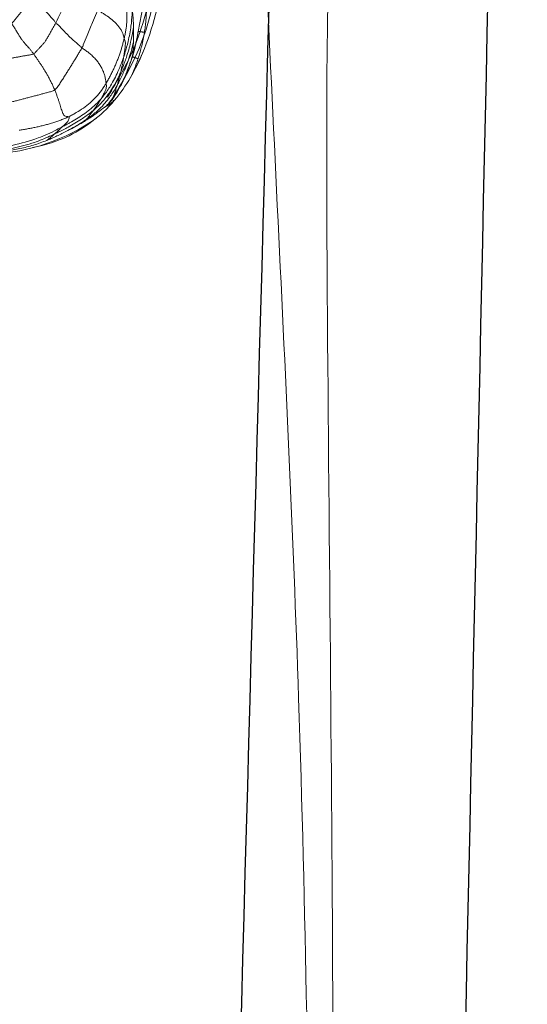
# Model space of a CAD drawing. Units: millimetres. Extents: x -605614936 to 17, y -1703671239 to 113.
# Drawn here: x -605611907 to -605611898, y -1703669643 to -1703669625 of the extents above; entities that cross this region are included whole.
import ezdxf

# ---------------------------------------------------------------- set-up
doc = ezdxf.new("R2010")
doc.units = ezdxf.units.MM
doc.layers.get('0').update_dxf_attribs({"lineweight": 9, "true_color": 0x1c1c1c})
doc.layers.get('Defpoints').update_dxf_attribs({"color": 3, "lineweight": 0})
doc.layers.add('05___PRT_ALL_DTM_CSYS', color=7, linetype='Continuous')
doc.styles.add('2F обычный', font='Montserrat-Light.ttf', dxfattribs={"width": 0.8})
doc.dimstyles.new('stroitelniy3', dxfattribs={"dimtxt": 80, "dimasz": 30, "dimexe": 5, "dimexo": 10, "dimgap": 20, "dimtad": 1, "dimtoh": 1, "dimdec": 0, "dimrnd": 5, "dimtxsty": '2F обычный', "dimblk": 'ARCHTICK', "dimcen": 0.09, "dimdle": 2, "dimadec": 0, "dimazin": 2, "dimtfac": 1, "dimtdec": 0, "dimtmove": 1, "dimatfit": 3, "dimfxl": 10, "dimtfill": 1, "dimtolj": 1, "dimtzin": 0, "dimarcsym": 1})

# ---------------------------------------------------------------- blocks, each defined once
blk = doc.blocks.new('A$C7A8449C8')
for centre, radius, start, end in [((30.735, 62.285, 1.28), 3.707, 92.6441, 124.0635), ((30.353, 63.057, 1.28), 2.869, 100.7294, 114.629), ((30.271, 63.322, 1.28), 2.594, 115.4191, 139.9262), ((30.87, 62.909, 1.28), 3.32, 141.1359, 158.3399), ((29.583, 63.906, 1.28), 1.724, 158.3141, 159.1386), ((47.386, 59.721, 1.28), 19.917, 168.1186, 182.298)]:
    blk.add_arc(centre, radius, start, end)
for points, knots in [([(26.236, 102.639, 0.117), (26.111, 102.179, 0.059), (25.444, 99.71, -0.252), (25.035, 94.358, -0.443), (25.181, 85.805, -0.375), (25.342, 73.521, -0.3), (26.015, 61.897, 0.014), (26.191, 53.99, 0.096), (26.224, 51.882, 0.111)], [0, 0, 0, 0, 1.439206, 7.725094, 15.956285, 27.144917, 44.559194, 50.885104, 50.885104, 50.885104, 50.885104]), ([(21.648, 101.153, 1.266), (21.75, 101.156, 1.303), (22.305, 101.095, 1.505), (23.226, 99.8, 1.841), (23.795, 97.166, 2.048), (23.907, 93.607, 2.088), (24.104, 88.412, 2.16), (24.078, 80.082, 2.151), (24.191, 70.577, 2.192), (24.22, 62.953, 2.202), (24.047, 59.051, 2.139), (22.203, 57.773, 1.468), (20.39, 60.025, 0.808), (20.086, 65.126, 0.698), (20.179, 73.422, 0.732), (20.072, 82.538, 0.692), (20.059, 89.946, 0.688), (19.809, 93.707, 0.597), (19.8, 95.1, 0.594)], [4.398886, 4.398886, 4.398886, 4.398886, 4.718525, 6.15354, 8.677935, 12.950562, 16.723388, 24.310444, 37.949593, 45.035459, 47.606786, 49.157249, 50.541355, 55.173473, 64.473639, 75.423006, 82.521562, 86.703505, 86.703505, 86.703505, 86.703505]), ([(29.276, 65.505, 1.28), (29.312, 65.523, 1.28), (29.458, 65.598, 1.28), (29.759, 65.73, 1.28), (30.157, 65.829, 1.28), (30.477, 65.895, 1.28), (30.638, 65.924, 1.28), (30.69, 65.933, 1.28)], [0, 0, 0, 0, 0.083333, 0.333333, 0.666667, 0.916667, 1, 1, 1, 1]), ([(29.422, 65.634, 1.28), (29.452, 65.648, 1.28), (29.573, 65.704, 1.28), (29.822, 65.8, 1.28), (30.145, 65.88, 1.28), (30.405, 65.934, 1.28), (30.535, 65.959, 1.28), (30.567, 65.965, 1.28)], [0, 0, 0, 0, 0.083333, 0.333333, 0.666667, 0.916667, 1, 1, 1, 1]), ([(30.055, 65.891, 1.28), (30.097, 65.9, 1.28), (30.139, 65.909, 1.28), (30.223, 65.925, 1.28), (30.266, 65.933, 1.28), (30.35, 65.95, 1.28), (30.393, 65.957, 1.28), (30.478, 65.973, 1.28), (30.521, 65.98, 1.28), (30.564, 65.987, 1.28)], [0, 0, 0, 0, 0.25, 0.25, 0.5, 0.5, 0.75, 0.75, 1, 1, 1, 1]), ([(29.562, 65.747, 1.28), (29.602, 65.763, 1.28), (29.643, 65.778, 1.28), (29.724, 65.806, 1.28), (29.765, 65.819, 1.28), (29.847, 65.842, 1.28), (29.889, 65.853, 1.28), (29.971, 65.873, 1.28), (30.013, 65.883, 1.28), (30.055, 65.891, 1.28)], [0, 0, 0, 0, 0.25, 0.25, 0.5, 0.5, 0.75, 0.75, 1, 1, 1, 1]), ([(29.422, 65.634, 1.28), (29.401, 65.624, 1.28), (29.318, 65.585, 1.28), (29.152, 65.503, 1.28), (28.951, 65.389, 1.28), (28.799, 65.283, 1.28), (28.726, 65.227, 1.28), (28.708, 65.212, 1.28)], [0, 0, 0, 0, 0.083333, 0.333333, 0.666667, 0.916667, 1, 1, 1, 1]), ([(29.214, 65.592, 1.28), (29.169, 65.569, 1.28), (29.064, 65.514, 1.28), (28.942, 65.442, 1.28), (28.866, 65.393, 1.28), (28.847, 65.381, 1.28)], [0, 0, 0, 0, 0.356614, 0.839153, 1, 1, 1, 1]), ([(28.878, 65.412, 1.28), (28.904, 65.428, 1.28), (28.93, 65.443, 1.28), (28.984, 65.472, 1.28), (29.011, 65.487, 1.28), (29.067, 65.517, 1.28), (29.096, 65.532, 1.28), (29.154, 65.562, 1.28), (29.184, 65.577, 1.28), (29.214, 65.592, 1.28)], [0, 0, 0, 0, 0.25, 0.25, 0.5, 0.5, 0.75, 0.75, 1, 1, 1, 1]), ([(29.422, 65.634, 1.28), (29.418, 65.631, 1.28), (29.402, 65.617, 1.28), (29.369, 65.588, 1.28), (29.328, 65.553, 1.28), (29.296, 65.524, 1.28), (29.28, 65.509, 1.28), (29.276, 65.505, 1.28)], [0, 0, 0, 0, 0.083333, 0.333333, 0.666667, 0.916667, 1, 1, 1, 1]), ([(29.562, 65.747, 1.28), (29.562, 65.747, 1.28), (29.548, 65.736, 1.28), (29.518, 65.713, 1.28), (29.476, 65.68, 1.28), (29.443, 65.652, 1.28), (29.426, 65.638, 1.28), (29.422, 65.634, 1.28)], [0, 0, 0, 0, 0.010661, 0.280481, 0.64024, 0.91006, 1, 1, 1, 1]), ([(28.48, 65.145, 1.28), (28.486, 65.148, 1.28), (28.493, 65.152, 1.28), (28.508, 65.162, 1.28), (28.516, 65.167, 1.28), (28.536, 65.181, 1.28), (28.547, 65.189, 1.28), (28.573, 65.208, 1.28), (28.587, 65.218, 1.28), (28.611, 65.236, 1.28), (28.62, 65.242, 1.28), (28.638, 65.255, 1.28), (28.647, 65.262, 1.28), (28.676, 65.282, 1.28), (28.697, 65.296, 1.28), (28.731, 65.319, 1.28), (28.743, 65.327, 1.28), (28.768, 65.343, 1.28), (28.781, 65.351, 1.28), (28.821, 65.377, 1.28), (28.849, 65.394, 1.28), (28.878, 65.412, 1.28)], [0, 0, 0, 0, 0.125, 0.125, 0.25, 0.25, 0.375, 0.375, 0.5, 0.5, 0.5625, 0.5625, 0.625, 0.625, 0.75, 0.75, 0.8125, 0.8125, 0.875, 0.875, 1, 1, 1, 1]), ([(28.572, 65.011, 1.28), (28.588, 65.029, 1.28), (28.621, 65.064, 1.28), (28.69, 65.13, 1.28), (28.781, 65.208, 1.28), (28.899, 65.292, 1.28), (29.021, 65.368, 1.28), (29.126, 65.427, 1.28), (29.211, 65.472, 1.28), (29.254, 65.494, 1.28), (29.276, 65.505, 1.28)], [0, 0, 0, 0, 0.083333, 0.166667, 0.333333, 0.5, 0.666667, 0.833333, 0.916667, 1, 1, 1, 1]), ([(28.847, 65.381, 1.28), (28.847, 65.382, 1.28), (28.849, 65.383, 1.28), (28.851, 65.385, 1.28), (28.852, 65.387, 1.28), (28.853, 65.389, 1.28), (28.855, 65.39, 1.28), (28.856, 65.391, 1.28), (28.858, 65.393, 1.28), (28.859, 65.395, 1.28), (28.862, 65.397, 1.28), (28.865, 65.4, 1.28), (28.869, 65.403, 1.28), (28.872, 65.407, 1.28), (28.875, 65.409, 1.28), (28.877, 65.411, 1.28), (28.878, 65.412, 1.28), (28.878, 65.412, 1.28)], [0, 0, 0, 0, 0.085508, 0.170901, 0.256191, 0.306349, 0.356584, 0.406924, 0.4574, 0.508042, 0.550761, 0.63217, 0.752295, 0.823419, 0.888378, 0.947217, 1, 1, 1, 1]), ([(29.276, 65.505, 1.28), (29.272, 65.501, 1.28), (29.256, 65.487, 1.28), (29.224, 65.456, 1.28), (29.182, 65.422, 1.28), (29.159, 65.373, 1.28), (29.155, 65.334, 1.28), (29.164, 65.329, 1.28)], [0, 0, 0, 0, 0.083333, 0.333333, 0.666667, 0.916667, 1, 1, 1, 1]), ([(28.281, 64.779, 1.28), (28.292, 64.799, 1.28), (28.34, 64.879, 1.28), (28.445, 65.031, 1.28), (28.603, 65.202, 1.28), (28.751, 65.316, 1.28), (28.827, 65.368, 1.28), (28.847, 65.381, 1.28)], [0, 0, 0, 0, 0.083333, 0.333333, 0.666667, 0.916667, 1, 1, 1, 1]), ([(28.482, 64.742, 1.28), (28.495, 64.763, 1.28), (28.522, 64.804, 1.28), (28.581, 64.885, 1.28), (28.662, 64.982, 1.28), (28.772, 65.086, 1.28), (28.894, 65.179, 1.28), (29.004, 65.246, 1.28), (29.095, 65.295, 1.28), (29.141, 65.318, 1.28), (29.164, 65.329, 1.28)], [0, 0, 0, 0, 0.083333, 0.166667, 0.333333, 0.5, 0.666667, 0.833333, 0.916667, 1, 1, 1, 1]), ([(28.847, 65.381, 1.28), (28.843, 65.377, 1.28), (28.826, 65.359, 1.28), (28.794, 65.323, 1.28), (28.758, 65.274, 1.28), (28.727, 65.237, 1.28), (28.712, 65.218, 1.28), (28.708, 65.212, 1.28)], [0, 0, 0, 0, 0.083333, 0.333333, 0.666667, 0.916667, 1, 1, 1, 1]), ([(28.708, 65.212, 1.28), (28.69, 65.198, 1.28), (28.618, 65.137, 1.28), (28.486, 65.003, 1.28), (28.351, 64.81, 1.28), (28.262, 64.645, 1.28), (28.223, 64.561, 1.28), (28.213, 64.539, 1.28)], [0, 0, 0, 0, 0.083333, 0.333333, 0.666667, 0.916667, 1, 1, 1, 1]), ([(28.461, 65.135, 1.28), (28.453, 65.131, 1.28), (28.444, 65.127, 1.28), (28.428, 65.118, 1.28), (28.422, 65.113, 1.28), (28.409, 65.104, 1.28), (28.403, 65.099, 1.28), (28.383, 65.085, 1.28), (28.37, 65.075, 1.28), (28.359, 65.068, 1.28), (28.357, 65.067, 1.28), (28.353, 65.065, 1.28), (28.35, 65.064, 1.28), (28.347, 65.065, 1.28), (28.346, 65.065, 1.28)], [0, 0, 0, 0, 0.25, 0.25, 0.375, 0.375, 0.5, 0.5, 0.75, 0.75, 0.8125, 0.8125, 0.875, 0.9551881, 0.9551881, 0.9551881, 0.9551881]), ([(28.48, 65.145, 1.28), (28.452, 65.115, 1.28), (28.41, 65.066, 1.28), (28.372, 65.015, 1.28), (28.358, 64.996, 1.28)], [0, 0, 0, 0, 0.641472, 1, 1, 1, 1]), ([(28.572, 65.011, 1.28), (28.576, 65.017, 1.28), (28.59, 65.041, 1.28), (28.617, 65.088, 1.28), (28.656, 65.143, 1.28), (28.688, 65.186, 1.28), (28.704, 65.207, 1.28), (28.708, 65.212, 1.28)], [0, 0, 0, 0, 0.083333, 0.333333, 0.666667, 0.916667, 1, 1, 1, 1]), ([(28.376, 65.031, 1.28), (28.284, 64.881, 1.28), (28.193, 64.732, 1.28), (27.995, 64.381, 1.28), (27.895, 64.177, 1.28), (27.733, 63.752, 1.28), (27.668, 63.531, 1.28), (27.535, 62.991, 1.28), (27.473, 62.669, 1.28), (27.362, 62.027, 1.28), (27.315, 61.706, 1.28), (27.204, 60.74, 1.28), (27.173, 60.096, 1.28), (27.208, 58.804, 1.28), (27.268, 58.157, 1.28), (27.414, 57.003, 1.28), (27.491, 56.495, 1.28), (27.656, 55.485, 1.28), (27.749, 54.983, 1.28), (27.969, 54.002, 1.28), (28.1, 53.523, 1.28), (28.349, 52.706, 1.28), (28.46, 52.365, 1.28), (28.57, 52.024, 1.28)], [0, 0, 0, 0, 0.582137, 0.582137, 1.360296, 1.360296, 2.138454, 2.138454, 3.223742, 3.223742, 4.30903, 4.30903, 6.479605, 6.479605, 8.65018, 8.65018, 10.356697, 10.356697, 12.063214, 12.063214, 13.72755, 13.72755, 14.920504, 14.920504, 14.920504, 14.920504]), ([(28.453, 64.984, 1.28), (28.361, 64.834, 1.28), (28.27, 64.686, 1.28), (28.073, 64.336, 1.28), (27.975, 64.135, 1.28), (27.815, 63.713, 1.28), (27.751, 63.493, 1.28), (27.621, 62.957, 1.28), (27.559, 62.638, 1.28), (27.449, 62.003, 1.28), (27.403, 61.685, 1.28), (27.294, 60.73, 1.28), (27.264, 60.094, 1.28), (27.297, 58.818, 1.28), (27.356, 58.177, 1.28), (27.501, 57.035, 1.28), (27.576, 56.532, 1.28), (27.739, 55.533, 1.28), (27.83, 55.037, 1.28), (28.041, 54.088, 1.28), (28.163, 53.635, 1.28), (28.412, 52.806, 1.28), (28.533, 52.429, 1.28), (28.656, 52.052, 1.28)], [0, 0, 0, 0, 0.583432, 0.583432, 1.370805, 1.370805, 2.158179, 2.158179, 3.237514, 3.237514, 4.316849, 4.316849, 6.475518, 6.475518, 8.634188, 8.634188, 10.324674, 10.324674, 12.01516, 12.01516, 13.599536, 13.599536, 14.920504, 14.920504, 14.920504, 14.920504]), ([(28.358, 64.996, 1.28), (28.354, 64.99, 1.28), (28.345, 64.978, 1.28), (28.332, 64.959, 1.28), (28.319, 64.941, 1.28), (28.306, 64.922, 1.28), (28.294, 64.903, 1.28), (28.282, 64.883, 1.28), (28.27, 64.864, 1.28), (28.258, 64.845, 1.28), (28.242, 64.818, 1.28), (28.221, 64.782, 1.28), (28.196, 64.735, 1.28), (28.174, 64.692, 1.28), (28.159, 64.661, 1.28), (28.148, 64.639, 1.28), (28.139, 64.619, 1.28), (28.128, 64.595, 1.28), (28.118, 64.572, 1.28), (28.107, 64.547, 1.28), (28.09, 64.508, 1.28), (28.074, 64.468, 1.28), (28.061, 64.433, 1.28), (28.053, 64.412, 1.28), (28.046, 64.393, 1.28), (28.039, 64.375, 1.28), (28.033, 64.356, 1.28), (28.025, 64.335, 1.28), (28.018, 64.315, 1.28), (28.013, 64.299, 1.28), (28.009, 64.288, 1.28), (28.006, 64.279, 1.28), (28.004, 64.271, 1.28), (28.002, 64.266, 1.28), (28.001, 64.264, 1.28)], [0, 0, 0, 0, 0.027788, 0.055576, 0.083364, 0.111153, 0.138943, 0.166736, 0.19453, 0.222327, 0.250127, 0.307537, 0.375091, 0.443916, 0.48554, 0.499959, 0.534575, 0.566972, 0.597151, 0.625113, 0.669102, 0.750897, 0.78058, 0.807932, 0.832961, 0.855672, 0.876075, 0.906705, 0.938044, 0.954817, 0.969398, 0.981786, 0.991985, 1, 1, 1, 1]), ([(28.158, 64.269, 1.28), (28.166, 64.291, 1.28), (28.198, 64.38, 1.28), (28.271, 64.555, 1.28), (28.383, 64.766, 1.28), (28.494, 64.921, 1.28), (28.556, 64.993, 1.28), (28.572, 65.011, 1.28)], [0, 0, 0, 0, 0.083333, 0.333333, 0.666667, 0.916667, 1, 1, 1, 1]), ([(28.281, 64.779, 1.28), (28.283, 64.786, 1.28), (28.292, 64.81, 1.28), (28.305, 64.86, 1.28), (28.326, 64.921, 1.28), (28.346, 64.968, 1.28), (28.356, 64.991, 1.28), (28.358, 64.996, 1.28)], [0, 0, 0, 0, 0.083333, 0.333333, 0.666667, 0.916667, 1, 1, 1, 1]), ([(28.358, 64.996, 1.28), (28.361, 65.002, 1.28), (28.365, 65.012, 1.28), (28.369, 65.021, 1.28), (28.371, 65.025, 1.28)], [0, 0, 0, 0, 0.59028, 1, 1, 1, 1]), ([(28.482, 64.742, 1.28), (28.48, 64.756, 1.28), (28.47, 64.797, 1.28), (28.489, 64.857, 1.28), (28.524, 64.925, 1.28), (28.552, 64.979, 1.28), (28.569, 65.005, 1.28), (28.572, 65.011, 1.28)], [0, 0, 0, 0, 0.083333, 0.333333, 0.666667, 0.916667, 1, 1, 1, 1]), ([(27.982, 64.011, 1.28), (27.987, 64.033, 1.28), (28.009, 64.122, 1.28), (28.06, 64.299, 1.28), (28.144, 64.513, 1.28), (28.224, 64.679, 1.28), (28.269, 64.759, 1.28), (28.281, 64.779, 1.28)], [0, 0, 0, 0, 0.083333, 0.333333, 0.666667, 0.916667, 1, 1, 1, 1]), ([(28.281, 64.779, 1.28), (28.278, 64.773, 1.28), (28.27, 64.747, 1.28), (28.252, 64.695, 1.28), (28.236, 64.627, 1.28), (28.221, 64.574, 1.28), (28.215, 64.546, 1.28), (28.213, 64.539, 1.28)], [0, 0, 0, 0, 0.083333, 0.333333, 0.666667, 0.916667, 1, 1, 1, 1]), ([(28.043, 64.649, 1.28), (27.961, 64.504, 1.28), (27.66, 63.932, 1.28), (27.289, 62.366, 1.28), (26.964, 59.779, 1.28), (27.332, 56.787, 1.28), (27.801, 54.107, 1.28), (28.278, 52.634, 1.28), (28.484, 51.997, 1.28)], [0.552787, 0.552787, 0.552787, 0.552787, 1.108981, 2.71028, 5.857487, 9.768704, 12.688508, 14.920504, 14.920504, 14.920504, 14.920504]), ([(28.003, 64.582, 1.28), (27.998, 64.571, 1.28), (27.994, 64.56, 1.28), (27.974, 64.513, 1.28), (27.959, 64.477, 1.28), (27.931, 64.404, 1.28), (27.918, 64.367, 1.28), (27.905, 64.33, 1.28)], [0.7124494, 0.7124494, 0.7124494, 0.7124494, 0.75, 0.75, 0.875, 0.875, 1, 1, 1, 1]), ([(28.213, 64.539, 1.28), (28.204, 64.518, 1.28), (28.167, 64.433, 1.28), (28.099, 64.26, 1.28), (28.035, 64.037, 1.28), (27.998, 63.856, 1.28), (27.983, 63.764, 1.28), (27.979, 63.742, 1.28)], [0, 0, 0, 0, 0.083333, 0.333333, 0.666667, 0.916667, 1, 1, 1, 1]), ([(28.158, 64.269, 1.28), (28.159, 64.277, 1.28), (28.164, 64.307, 1.28), (28.174, 64.368, 1.28), (28.191, 64.443, 1.28), (28.204, 64.503, 1.28), (28.212, 64.532, 1.28), (28.213, 64.539, 1.28)], [0, 0, 0, 0, 0.083333, 0.333333, 0.666667, 0.916667, 1, 1, 1, 1]), ([(27.897, 64.304, 1.28), (27.884, 64.267, 1.28), (27.872, 64.229, 1.28), (27.85, 64.152, 1.28), (27.839, 64.114, 1.28), (27.82, 64.036, 1.28), (27.811, 63.997, 1.28), (27.795, 63.918, 1.28), (27.787, 63.878, 1.28), (27.781, 63.839, 1.28)], [0, 0, 0, 0, 0.25, 0.25, 0.5, 0.5, 0.75, 0.75, 1, 1, 1, 1]), ([(28, 64.259, 1.28), (27.999, 64.256, 1.28), (27.997, 64.251, 1.28), (27.994, 64.243, 1.28), (27.992, 64.234, 1.28), (27.989, 64.226, 1.28), (27.987, 64.217, 1.28), (27.984, 64.209, 1.28), (27.982, 64.2, 1.28), (27.979, 64.192, 1.28), (27.977, 64.183, 1.28), (27.974, 64.175, 1.28), (27.972, 64.166, 1.28), (27.97, 64.158, 1.28), (27.968, 64.151, 1.28), (27.966, 64.146, 1.28), (27.965, 64.142, 1.28), (27.964, 64.138, 1.28), (27.963, 64.132, 1.28), (27.961, 64.126, 1.28), (27.959, 64.119, 1.28), (27.957, 64.11, 1.28), (27.954, 64.101, 1.28), (27.952, 64.091, 1.28), (27.949, 64.08, 1.28), (27.946, 64.068, 1.28), (27.942, 64.055, 1.28), (27.939, 64.041, 1.28), (27.936, 64.026, 1.28), (27.932, 64.009, 1.28), (27.927, 63.988, 1.28), (27.921, 63.962, 1.28), (27.915, 63.933, 1.28), (27.909, 63.899, 1.28), (27.902, 63.862, 1.28), (27.898, 63.835, 1.28), (27.895, 63.821, 1.28)], [0, 0, 0, 0, 0.019289, 0.0386, 0.057935, 0.077298, 0.096693, 0.116122, 0.135591, 0.155102, 0.174659, 0.194267, 0.213929, 0.233648, 0.253427, 0.259648, 0.268001, 0.2785, 0.291152, 0.30596, 0.322927, 0.342054, 0.363342, 0.386792, 0.412405, 0.440181, 0.470121, 0.502225, 0.532791, 0.572395, 0.621041, 0.678736, 0.745482, 0.821277, 0.906118, 1, 1, 1, 1]), ([(27.982, 64.011, 1.28), (27.982, 64.018, 1.28), (27.983, 64.046, 1.28), (27.985, 64.101, 1.28), (27.99, 64.17, 1.28), (27.995, 64.224, 1.28), (27.999, 64.256, 1.28), (28, 64.267, 1.28), (28.001, 64.271, 1.28)], [0, 0, 0, 0, 0.078575, 0.314301, 0.628602, 0.864327, 0.942902, 1, 1, 1, 1]), ([(27.999, 63.452, 1.28), (28.001, 63.475, 1.28), (28.007, 63.567, 1.28), (28.026, 63.751, 1.28), (28.069, 63.979, 1.28), (28.121, 64.158, 1.28), (28.15, 64.246, 1.28), (28.158, 64.269, 1.28)], [0, 0, 0, 0, 0.083333, 0.333333, 0.666667, 0.916667, 1, 1, 1, 1]), ([(27.982, 64.011, 1.28), (27.982, 64.004, 1.28), (27.98, 63.974, 1.28), (27.977, 63.915, 1.28), (27.977, 63.84, 1.28), (27.979, 63.78, 1.28), (27.979, 63.749, 1.28), (27.979, 63.742, 1.28)], [0, 0, 0, 0, 0.083333, 0.333333, 0.666667, 0.916667, 1, 1, 1, 1]), ([(28.922, 64.113, 1.28), (28.913, 64.096, 1.28), (28.881, 64.025, 1.28), (28.817, 63.874, 1.28), (28.736, 63.681, 1.28), (28.673, 63.536, 1.28), (28.641, 63.463, 1.28), (28.636, 63.445, 1.28)], [0, 0, 0, 0, 0.083333, 0.333333, 0.666667, 0.916667, 1, 1, 1, 1]), ([(29.398, 63.67, 1.28), (29.385, 63.683, 1.28), (29.332, 63.734, 1.28), (29.227, 63.841, 1.28), (29.096, 63.968, 1.28), (28.99, 64.054, 1.28), (28.937, 64.102, 1.28), (28.922, 64.113, 1.28)], [0, 0, 0, 0, 0.083333, 0.333333, 0.666667, 0.916667, 1, 1, 1, 1]), ([(27.781, 63.839, 1.28), (27.775, 63.805, 1.28), (27.77, 63.771, 1.28), (27.762, 63.703, 1.28), (27.758, 63.669, 1.28), (27.749, 63.567, 1.28), (27.745, 63.498, 1.28), (27.743, 63.429, 1.28)], [0, 0, 0, 0, 0.25, 0.25, 0.5, 0.5, 1, 1, 1, 1]), ([(27.999, 63.452, 1.28), (27.999, 63.46, 1.28), (27.996, 63.493, 1.28), (27.989, 63.557, 1.28), (27.984, 63.638, 1.28), (27.981, 63.702, 1.28), (27.98, 63.734, 1.28), (27.979, 63.742, 1.28)], [0, 0, 0, 0, 0.083333, 0.333333, 0.666667, 0.916667, 1, 1, 1, 1]), ([(29.398, 63.67, 1.28), (29.389, 63.654, 1.28), (29.357, 63.588, 1.28), (29.294, 63.461, 1.28), (29.216, 63.306, 1.28), (29.153, 63.181, 1.28), (29.122, 63.116, 1.28), (29.115, 63.099, 1.28)], [0, 0, 0, 0, 0.083333, 0.333333, 0.666667, 0.916667, 1, 1, 1, 1]), ([(29.814, 63.224, 1.28), (29.803, 63.237, 1.28), (29.757, 63.286, 1.28), (29.664, 63.384, 1.28), (29.548, 63.505, 1.28), (29.456, 63.605, 1.28), (29.41, 63.657, 1.28), (29.398, 63.67, 1.28)], [0, 0, 0, 0, 0.083333, 0.333333, 0.666667, 0.916667, 1, 1, 1, 1])]:
    blk.add_open_spline(points, degree=3, knots=knots)
for points, degree in [([(29.214, 65.592, 1.28), (29.247, 65.608, 1.28), (29.312, 65.639, 1.28), (29.402, 65.68, 1.28), (29.485, 65.716, 1.28), (29.538, 65.737, 1.28), (29.562, 65.747, 1.28)], 3), ([(30.071, 65.569, 1.28), (30.045, 65.565, 1.28), (29.993, 65.557, 1.28), (29.916, 65.544, 1.28), (29.839, 65.529, 1.28), (29.762, 65.514, 1.28), (29.685, 65.498, 1.28), (29.609, 65.48, 1.28), (29.533, 65.46, 1.28), (29.457, 65.438, 1.28), (29.383, 65.414, 1.28), (29.309, 65.388, 1.28), (29.236, 65.36, 1.28), (29.188, 65.34, 1.28), (29.164, 65.329, 1.28)], 3), ([(29.164, 65.329, 1.28), (29.171, 65.324, 1.28), (29.205, 65.326, 1.28), (29.242, 65.314, 1.28), (29.263, 65.287, 1.28), (29.279, 65.253, 1.28), (29.293, 65.214, 1.28), (29.307, 65.173, 1.28), (29.321, 65.129, 1.28), (29.336, 65.081, 1.28), (29.353, 65.03, 1.28), (29.373, 64.975, 1.28), (29.395, 64.917, 1.28), (29.412, 64.877, 1.28), (29.42, 64.857, 1.28)], 3), ([(28.371, 65.025, 1.28), (28.397, 65.061, 1.28), (28.427, 65.098, 1.28), (28.461, 65.135, 1.28)], 3), ([(28.461, 65.135, 1.28), (28.464, 65.137, 1.28), (28.47, 65.14, 1.28), (28.477, 65.143, 1.28), (28.48, 65.145, 1.28)], 3), ([(30.239, 65.075, 1.28), (30.216, 65.07, 1.28), (30.17, 65.059, 1.28), (30.101, 65.042, 1.28), (30.032, 65.025, 1.28), (29.963, 65.007, 1.28), (29.894, 64.99, 1.28), (29.825, 64.972, 1.28), (29.756, 64.955, 1.28), (29.688, 64.937, 1.28), (29.619, 64.919, 1.28), (29.551, 64.901, 1.28), (29.483, 64.883, 1.28), (29.439, 64.87, 1.28), (29.42, 64.857, 1.28)], 3), ([(28.001, 64.271, 1.28), (28.086, 64.54, 1.28), (28.202, 64.798, 1.28), (28.371, 65.025, 1.28)], 3), ([(28.371, 65.025, 1.28), (28.335, 65.052, 1.28)], 1), ([(28.15, 63.945, 1.28), (28.156, 63.968, 1.28), (28.167, 64.013, 1.28), (28.186, 64.082, 1.28), (28.207, 64.15, 1.28), (28.23, 64.218, 1.28), (28.255, 64.285, 1.28), (28.283, 64.352, 1.28), (28.311, 64.419, 1.28), (28.342, 64.485, 1.28), (28.375, 64.55, 1.28), (28.409, 64.614, 1.28), (28.445, 64.678, 1.28), (28.469, 64.721, 1.28), (28.482, 64.742, 1.28)], 3), ([(28.482, 64.742, 1.28), (28.484, 64.729, 1.28), (28.485, 64.696, 1.28), (28.494, 64.643, 1.28), (28.509, 64.588, 1.28), (28.53, 64.531, 1.28), (28.559, 64.472, 1.28), (28.595, 64.412, 1.28), (28.638, 64.353, 1.28), (28.688, 64.296, 1.28), (28.743, 64.244, 1.28), (28.802, 64.197, 1.28), (28.863, 64.153, 1.28), (28.904, 64.127, 1.28), (28.922, 64.113, 1.28)], 3), ([(29.42, 64.857, 1.28), (29.399, 64.842, 1.28), (29.365, 64.797, 1.28), (29.317, 64.73, 1.28), (29.272, 64.663, 1.28), (29.229, 64.598, 1.28), (29.188, 64.535, 1.28), (29.148, 64.473, 1.28), (29.109, 64.413, 1.28), (29.071, 64.353, 1.28), (29.033, 64.293, 1.28), (28.996, 64.233, 1.28), (28.958, 64.173, 1.28), (28.933, 64.133, 1.28), (28.922, 64.113, 1.28)], 3), ([(29.806, 64.22, 1.28), (29.795, 64.235, 1.28), (29.772, 64.265, 1.28), (29.739, 64.311, 1.28), (29.706, 64.358, 1.28), (29.673, 64.406, 1.28), (29.639, 64.457, 1.28), (29.606, 64.508, 1.28), (29.573, 64.562, 1.28), (29.54, 64.617, 1.28), (29.508, 64.675, 1.28), (29.477, 64.735, 1.28), (29.447, 64.796, 1.28), (29.429, 64.837, 1.28), (29.42, 64.857, 1.28)], 3), ([(29.806, 64.22, 1.28), (29.82, 64.228, 1.28), (29.86, 64.235, 1.28), (29.919, 64.245, 1.28), (29.978, 64.254, 1.28), (30.037, 64.264, 1.28), (30.096, 64.275, 1.28), (30.155, 64.285, 1.28), (30.214, 64.296, 1.28), (30.273, 64.308, 1.28), (30.332, 64.32, 1.28), (30.392, 64.332, 1.28), (30.451, 64.346, 1.28), (30.491, 64.354, 1.28), (30.511, 64.358, 1.28)], 3), ([(27.895, 63.821, 1.28), (27.915, 63.953, 1.28), (27.947, 64.1, 1.28), (28.001, 64.271, 1.28)], 3), ([(27.905, 64.33, 1.28), (27.902, 64.321, 1.28), (27.899, 64.313, 1.28), (27.897, 64.304, 1.28)], 3), ([(28.001, 64.271, 1.28), (27.897, 64.304, 1.28)], 1), ([(28.15, 63.945, 1.28), (28.145, 63.96, 1.28), (28.135, 63.98, 1.28), (28.129, 64.008, 1.28), (28.128, 64.035, 1.28), (28.13, 64.061, 1.28), (28.132, 64.087, 1.28), (28.135, 64.114, 1.28), (28.138, 64.14, 1.28), (28.142, 64.166, 1.28), (28.146, 64.191, 1.28), (28.15, 64.217, 1.28), (28.154, 64.243, 1.28), (28.157, 64.26, 1.28), (28.158, 64.269, 1.28)], 3), ([(29.806, 64.22, 1.28), (29.789, 64.212, 1.28), (29.766, 64.185, 1.28), (29.732, 64.148, 1.28), (29.698, 64.114, 1.28), (29.664, 64.079, 1.28), (29.629, 64.043, 1.28), (29.595, 64, 1.28), (29.562, 63.949, 1.28), (29.528, 63.893, 1.28), (29.495, 63.835, 1.28), (29.462, 63.778, 1.28), (29.429, 63.723, 1.28), (29.408, 63.688, 1.28), (29.398, 63.67, 1.28)], 3), ([(30.208, 63.683, 1.28), (30.196, 63.7, 1.28), (30.172, 63.734, 1.28), (30.137, 63.789, 1.28), (30.102, 63.846, 1.28), (30.067, 63.901, 1.28), (30.032, 63.953, 1.28), (29.997, 63.998, 1.28), (29.966, 64.036, 1.28), (29.935, 64.07, 1.28), (29.904, 64.102, 1.28), (29.872, 64.138, 1.28), (29.839, 64.177, 1.28), (29.817, 64.206, 1.28), (29.806, 64.22, 1.28)], 3), ([(27.895, 63.821, 1.28), (27.781, 63.839, 1.28)], 1), ([(28.113, 63.138, 1.28), (28.111, 63.16, 1.28), (28.107, 63.203, 1.28), (28.103, 63.269, 1.28), (28.1, 63.336, 1.28), (28.099, 63.402, 1.28), (28.1, 63.469, 1.28), (28.101, 63.537, 1.28), (28.102, 63.604, 1.28), (28.104, 63.671, 1.28), (28.11, 63.739, 1.28), (28.12, 63.808, 1.28), (28.133, 63.876, 1.28), (28.145, 63.922, 1.28), (28.15, 63.945, 1.28)], 3), ([(28.15, 63.945, 1.28), (28.154, 63.933, 1.28), (28.161, 63.899, 1.28), (28.18, 63.847, 1.28), (28.207, 63.796, 1.28), (28.241, 63.746, 1.28), (28.281, 63.699, 1.28), (28.326, 63.655, 1.28), (28.375, 63.614, 1.28), (28.426, 63.576, 1.28), (28.478, 63.541, 1.28), (28.53, 63.508, 1.28), (28.583, 63.476, 1.28), (28.619, 63.456, 1.28), (28.636, 63.445, 1.28)], 3), ([(30.208, 63.683, 1.28), (30.194, 63.672, 1.28), (30.172, 63.645, 1.28), (30.139, 63.605, 1.28), (30.106, 63.567, 1.28), (30.073, 63.529, 1.28), (30.041, 63.491, 1.28), (30.008, 63.452, 1.28), (29.975, 63.414, 1.28), (29.943, 63.376, 1.28), (29.91, 63.339, 1.28), (29.878, 63.301, 1.28), (29.845, 63.263, 1.28), (29.823, 63.237, 1.28), (29.814, 63.224, 1.28)], 3)]:
    blk.add_open_spline(points, degree=degree)
at = {"layer": '05___PRT_ALL_DTM_CSYS', "color": 251, "linetype": 'Continuous'}
for points, knots in [([(24.216, 0.202, 1.28), (24.238, 2.319, 1.28), (24.26, 4.435, 1.28), (24.282, 6.551, 1.28), (24.292, 7.517, 1.28), (24.302, 8.483, 1.28), (24.312, 9.449, 1.28), (24.312, 9.449, 1.28), (24.312, 9.449, 1.28), (24.312, 9.449, 1.28), (24.407, 18.622, 1.28), (24.631, 33.802, 1.28), (25.094, 48.983, 1.28), (25.266, 54.991, 1.28), (25.266, 54.991, 1.28), (25.266, 54.991, 1.28), (25.266, 54.991, 1.28), (25.731, 71.299, 1.28), (26.197, 87.606, 1.28), (26.662, 103.914, 1.28)], [13.650995, 13.650995, 13.650995, 13.650995, 20.000458, 20.000458, 20.000458, 22.898148, 22.898148, 22.898148, 22.898463, 22.898463, 22.898463, 50.418967, 68.443218, 68.443218, 68.443218, 68.443438, 68.443438, 68.443438, 117.369462, 117.369462, 117.369462, 117.369462]), ([(22.359, 101.403, 1.28), (22.005, 85.699, 1.28), (21.651, 69.996, 1.28), (21.297, 54.292, 1.28), (21.297, 54.292, 1.28), (21.297, 54.292, 1.28), (21.297, 54.292, 1.28), (21.172, 48.739, 1.28), (20.847, 35.472, 1.28), (20.802, 22.204, 1.28), (20.831, 14.489, 1.28)], [0.824527, 0.824527, 0.824527, 0.824527, 47.94358, 47.94358, 47.94358, 47.943819, 47.943819, 47.943819, 64.606467, 87.751071, 87.751071, 87.751071, 87.751071])]:
    blk.add_open_spline(points, degree=3, knots=knots, dxfattribs=at)
blk = doc.blocks.new('_ArchTick')
at = {"color": 0, "linetype": 'ByBlock', "const_width": 0.15}
blk.add_lwpolyline([(-0.5, -0.5), (0.5, 0.5)], dxfattribs=at)
blk = doc.blocks.new('*D363')
at = {"color": 0, "lineweight": -2, "transparency": 16777216}
for p, q in [((-605612212.765, -1703669641.169), (-605612212.765, -1703669792.394)), ((-605611611.402, -1703669641.169), (-605611611.402, -1703669792.394)), ((-605612214.765, -1703669787.394), (-605611609.402, -1703669787.394))]:
    blk.add_line(p, q, dxfattribs=at)
at = {"layer": 'Defpoints', "color": 0, "lineweight": 30, "transparency": 16777216}
for p in [(-605612212.765, -1703669631.169, 0.305), (-605611611.402, -1703669631.169, 0.305), (-605611611.402, -1703669787.394)]:
    blk.add_point(p, dxfattribs=at)
at = {"color": 0, "lineweight": -2, "transparency": 16777216, "xscale": 25, "yscale": 25, "zscale": 25, "rotation": 180}
blk.add_blockref('_ArchTick', (-605612212.765, -1703669787.394), dxfattribs=at)
at = {"color": 0, "lineweight": -2, "transparency": 16777216, "xscale": 25, "yscale": 25, "zscale": 25}
blk.add_blockref('_ArchTick', (-605611611.402, -1703669787.394), dxfattribs=at)
at = {"color": 0, "transparency": 16777216, "insert": (-605611912.083, -1703669742.037), "char_height": 50, "attachment_point": 5, "style": '2F обычный', "bg_fill": 3, "box_fill_scale": 1.1, "bg_fill_color": 256, "bg_fill_true_color": 13158600, "bg_fill_transparency": 0}
blk.add_mtext('\\A1;600', dxfattribs=at)
blk = doc.blocks.new('*D365')
at = {"color": 0, "lineweight": -2, "transparency": 16777216}
for p, q in [((-605611457.738, -1703669667.159), (-605611457.738, -1703669112.048)), ((-605611902.083, -1703669114.048), (-605611452.738, -1703669114.048)), ((-605611630.583, -1703669665.159), (-605611452.738, -1703669665.159))]:
    blk.add_line(p, q, dxfattribs=at)
at = {"layer": 'Defpoints', "color": 0, "lineweight": 30, "transparency": 16777216}
for p in [(-605611912.083, -1703669114.048, 0.305), (-605611457.738, -1703669114.048), (-605611640.583, -1703669665.159, 0.305)]:
    blk.add_point(p, dxfattribs=at)
at = {"color": 0, "lineweight": -2, "transparency": 16777216, "xscale": 25, "yscale": 25, "zscale": 25}
for p, rotation in [((-605611457.738, -1703669114.048), 90), ((-605611457.738, -1703669665.159), 270)]:
    blk.add_blockref('_ArchTick', p, dxfattribs=dict(at, rotation=rotation))
at = {"color": 0, "transparency": 16777216, "insert": (-605611503.095, -1703669389.603), "char_height": 50, "attachment_point": 5, "rotation": 90, "style": '2F обычный', "bg_fill": 3, "box_fill_scale": 1.1, "bg_fill_color": 256, "bg_fill_true_color": 13158600, "bg_fill_transparency": 0}
blk.add_mtext('\\A1;550', dxfattribs=at)

msp = doc.modelspace()

# ---------------------------------------------------------------- block references
at = {"extrusion": (-0.258819, 0, -0.965926), "xscale": -1, "rotation": 270}
msp.add_blockref('A$C7A8449C8', (1703669561.841, 584976092.471, 156744113.694), dxfattribs=at)

# ---------------------------------------------------------------- next in the draw order: dimensions: what is measured, and where the dimension line sits
at = {"color": 252}
dim = msp.add_linear_dim(base=(-605611611.402, -1703669787.394, -0.305), p1=(-605612212.765, -1703669631.169), p2=(-605611611.402, -1703669631.169), dimstyle='stroitelniy3', override={"dimtxt": 50, "dimasz": 25}, dxfattribs=at)
dim.commit()
dim.dimension.update_dxf_attribs({"geometry": '*D363', "text_midpoint": (-605611912.083, -1703669742.037, -0.305)})

# ---------------------------------------------------------------- next in the draw order: dimensions: what is measured, and where the dimension line sits
dim = msp.add_linear_dim(base=(-605611457.738, -1703669114.048, -0.305), p1=(-605611640.583, -1703669665.159), p2=(-605611912.083, -1703669114.048), angle=90, dimstyle='stroitelniy3', override={"dimtxt": 50, "dimasz": 25}, dxfattribs=at)
dim.commit()
dim.dimension.update_dxf_attribs({"geometry": '*D365', "text_midpoint": (-605611503.095, -1703669389.603, -0.305)})

doc.saveas('drawing.dxf')
